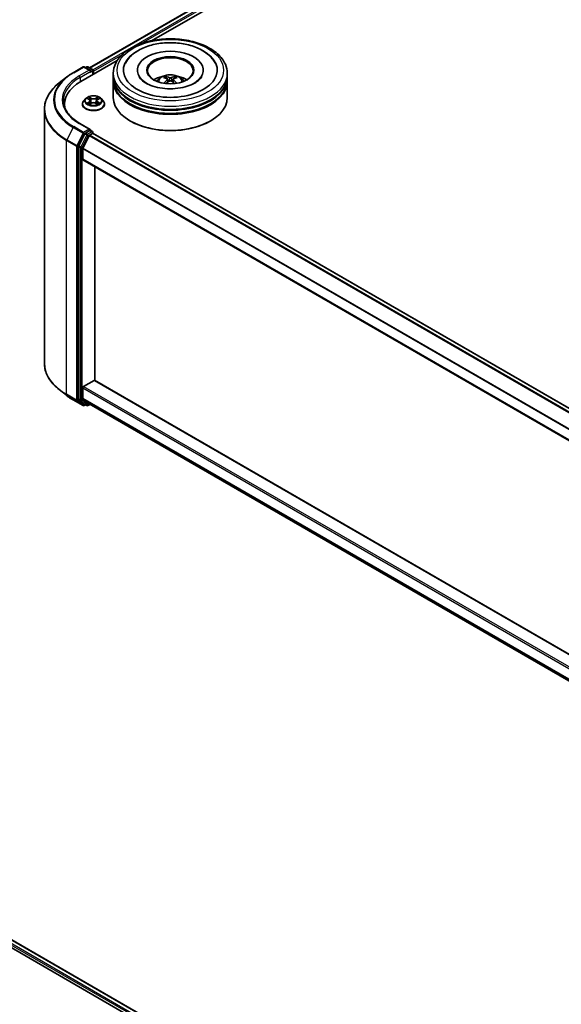
# Model space of a CAD drawing. Units: millimetres. Extents: x 0 to 9640, y 0 to 1686.
# Drawn here: x 269 to 334, y 474 to 592 of the extents above; entities that cross this region are included whole.
import ezdxf

# ---------------------------------------------------------------- set-up
doc = ezdxf.new("R2010")
doc.units = ezdxf.units.MM
doc.header["$LTSCALE"] = 2.5
doc.layers.add('Visible (ISO)', color=7, linetype='Continuous', lineweight=35)
doc.layers.add('Visible Narrow (ISO)', color=7, linetype='Continuous', lineweight=25)

msp = doc.modelspace()

# ---------------------------------------------------------------- linework, layer by layer
at = {"layer": 'Visible (ISO)'}
for p, q in [((277.3524, 586.166), (357.6694, 632.5371)), ((284.7764, 589.4191), (358.2611, 631.8455)), ((275.3878, 585.5885), (276.5771, 586.2751)), ((276.3108, 584.5315), (280.6722, 587.0496)), ((277.4436, 585.8536), (276.7134, 586.2751)), ((277.0273, 586.275), (276.8705, 586.1844)), ((277.1637, 586.275), (277.6968, 585.9672)), ((277.765, 585.3711), (277.765, 585.8491)), ((277.8215, 585.4037), (277.8215, 585.7748)), ((280.1957, 585.1439), (280.1957, 585.515)), ((283.082, 585.8862), (283.082, 585.7971)), ((290.9457, 585.8862), (290.9457, 585.7971)), ((293.832, 585.1439), (293.832, 585.515)), ((274.5757, 585.0404), (273.7161, 584.36)), ((280.1957, 584.6614), (280.1957, 585.0326)), ((280.1957, 582.6202), (280.1957, 584.5501)), ((286.7014, 584.8017), (286.7368, 584.4718)), ((287.3263, 584.8017), (287.2909, 584.4718)), ((293.832, 584.6614), (293.832, 585.0326)), ((293.832, 582.6202), (293.832, 584.5501)), ((274.3538, 581.8037), (274.3538, 581.4812)), ((276.5033, 581.8408), (276.5033, 581.8559)), ((276.8893, 582.4938), (276.6638, 582.2423)), ((277.1101, 582.5214), (277.3037, 582.4057)), ((277.3391, 581.8323), (277.5407, 581.9447)), ((277.4228, 582.2468), (277.4601, 581.8998)), ((278.1022, 581.9447), (278.3038, 581.8323)), ((278.2201, 582.2468), (278.1828, 581.8998)), ((278.3392, 582.4057), (278.5328, 582.5214)), ((278.5327, 582.5215), (278.5328, 582.5215)), ((278.7536, 582.4938), (278.9791, 582.2423)), ((279.1396, 581.8408), (279.1396, 581.8559)), ((271.9447, 581.2067), (271.9447, 550.8543)), ((277.4436, 578.802), (276.1861, 579.528)), ((282.2569, 579.7996), (282.1927, 579.8367)), ((291.7707, 579.7996), (291.835, 579.8367)), ((276.7964, 578.277), (276.076, 576.8628)), ((276.5582, 576.5775), (277.3104, 578.0542)), ((277.4036, 578.6676), (276.8705, 578.3598)), ((277.3845, 578.137), (277.725, 578.3336)), ((277.4676, 578.6768), (277.6968, 578.5445)), ((277.765, 578.4264), (277.765, 578.3466)), ((399.8295, 507.8827), (277.7932, 578.3403)), ((276.0537, 576.7787), (276.0537, 546.5606)), ((276.5358, 575.2346), (276.5358, 576.4933)), ((398.5682, 504.7331), (276.564, 575.1722)), ((277.9822, 548.8003), (277.9822, 574.3534)), ((276.6322, 548.0861), (277.8857, 548.8098)), ((277.9539, 548.8166), (398.5682, 479.1799)), ((274.5757, 547.0205), (273.7161, 547.7009)), ((276.5358, 546.6604), (276.5358, 547.9191)), ((275.3878, 546.4724), (276.5771, 545.7858)), ((276.076, 546.5022), (276.7964, 545.9199)), ((277.3104, 545.994), (276.5582, 546.6021)), ((276.8705, 545.8765), (276.7134, 545.7858)), ((277.0273, 545.786), (276.8023, 545.9159)), ((277.1637, 545.786), (277.4166, 545.932)), ((277.3163, 545.99), (398.5682, 475.9851)), ((160.2013, 543.2201), (285.552, 470.8488)), ((162.4099, 542.9038), (284.4462, 472.4461))]:
    msp.add_line(p, q, dxfattribs=at)
for centre, start, end in [((276.6452, 586.157), 60, 120), ((277.0955, 586.1569), 60, 120), ((277.6286, 585.8491), 0, 60), ((277.6286, 578.4264), 0, 60), ((276.6452, 545.9039), 240, 300), ((277.0955, 545.9041), 240, 300)]:
    msp.add_arc(centre, 0.1364, start, end, dxfattribs=at)
for centre, major_axis, ratio, start_param, end_param in [((287.0138, 585.8862), (5.6136, 0), 0.57735027, 2.28770637, 7.13707159), ((287.0138, 585.8862), (3.9318, 0), 0.57735027, 5.47106557, 10.23689769), ((287.0138, 585.812), (-2.7273, 0), 0.57735027, 2.37272528, 7.05205268), ((277.3072, 585.7748), (0.1928, 0), 0.57735027, 0, 1.57079633), ((277.4036, 585.7192), (-0.0682, -0.1181), 0.57735027, 0.78539816, 2.35619449), ((277.725, 585.8305), (-0.0682, 0.1181), 0.57735027, 3.92699082, 5.41642157), ((287.0138, 585.0326), (6.8182, 0), 0.57735027, 3.12745005, 6.29732791), ((287.0138, 585.1439), (-6.8182, 0), 0.57735027, 0, 3.14159265), ((287.0138, 583.6594), (-2.7273, 0), 0.57735027, 5.07628371, 5.53058844), ((286.9713, 582.3748), (-1.3897, 2.6066), 0.65417299, 5.62601221, 5.86499651), ((287.0564, 582.3748), (-1.3897, -2.6066), 0.65417299, 3.55978145, 3.79876575), ((287.0138, 583.6594), (-2.7273, 0), 0.57735027, 3.89418952, 4.34849425), ((281.0356, 581.8037), (-6.6818, 0), 0.57735027, 5.49778714, 6.39521013), ((287.0138, 584.5501), (6.8182, 0), 0.57735027, 3.12745005, 6.29732791), ((287.0138, 584.6614), (-6.8182, 0), 0.57735027, 0, 3.14159265), ((287.061, 582.4266), (1.5515, -2.5136), 0.49462411, 2.44776077, 2.68674507), ((287.061, 582.3775), (-1.1549, -2.7187), 0.59526289, 3.96282307, 4.19313336), ((286.9713, 582.4293), (1.7668, 2.3672), 0.55353421, 0.95931878, 1.15112494), ((287.0564, 582.4293), (1.7668, -2.3672), 0.55353421, 1.99046771, 2.18227387), ((286.9667, 582.4266), (1.5515, 2.5136), 0.49462411, 0.45484759, 0.69383188), ((286.9667, 582.3775), (-1.1549, 2.7187), 0.59526289, 5.2316446, 5.46195489), ((287.0138, 585.0326), (-6.7273, 0), 0.57735027, 0.47828403, 2.66330862), ((287.0138, 584.5501), (-6.7273, 0), 0.57735027, 0.47828403, 2.66330862), ((281.0356, 581.0614), (-6.8182, 0), 0.57735027, 6.08255579, 6.13021947), ((287.0138, 582.6202), (6.8182, 0), 0.57735027, 3.14159265, 6.28318531), ((287.0138, 582.546), (6.7273, 0), 0.57735027, 3.92699082, 5.49778714), ((276.8705, 578.2485), (0.0682, 0.1181), 0.57735027, 0.78539816, 1.66145621), ((277.3072, 578.7233), (0.1928, 0), 0.57735027, 0, 1.57079633), ((277.3845, 578.0256), (0.0682, 0.1181), 0.57735027, 0.78539816, 1.66145621), ((277.4036, 578.779), (0.0682, -0.1181), 0.57735027, 0.15954809, 0.78539816), ((277.725, 578.2222), (0.0682, 0.1181), 0.57735027, 0, 0.78539816), ((276.1501, 576.8343), (0.0682, 0.1181), 0.57735027, 1.66145621, 2.35619449), ((276.6322, 576.5489), (0.0682, 0.1181), 0.57735027, 1.66145621, 2.35619449), ((276.6322, 575.2903), (-0.0682, -0.1181), 0.57735027, 5.49778714, 6.28318531), ((277.8857, 548.6985), (0.0682, 0.1181), 0.57735027, 0, 0.78539816), ((276.6322, 547.9748), (0.0682, 0.1181), 0.57735027, 0.78539816, 2.35619449), ((276.1501, 546.6163), (-0.0682, -0.1181), 0.57735027, 5.49778714, 6.19252542), ((276.6322, 546.7161), (-0.0682, -0.1181), 0.57735027, 5.49778714, 6.19252542), ((276.8705, 546.034), (-0.0682, -0.1181), 0.57735027, 6.19252542, 6.28318531), ((277.3845, 546.108), (-0.0682, -0.1181), 0.57735027, 6.19252542, 6.28318531)]:
    msp.add_ellipse(centre, major_axis=major_axis, ratio=ratio, start_param=start_param, end_param=end_param, dxfattribs=at)
msp.add_ellipse((287.0138, 585.8862), major_axis=(2.8182, 0), ratio=0.57735027, dxfattribs=at)
for points, knots in [([(280.1957, 585.515), (280.1957, 585.9368), (280.3013, 586.3571), (280.7096, 587.1659), (281.0234, 587.5511), (281.8413, 588.2613), (282.3592, 588.58), (283.5356, 589.1035), (284.1959, 589.3067), (285.5848, 589.5773), (286.3128, 589.6453), (287.7663, 589.6419), (288.4915, 589.5709), (289.8718, 589.2956), (290.5264, 589.0911), (291.7024, 588.5618), (292.2231, 588.2367), (293.0661, 587.4895), (293.3916, 587.0676), (293.7499, 586.2592), (293.832, 585.8875), (293.832, 585.515)], [5.49778714, 5.49778714, 5.49778714, 5.49778714, 5.78139221, 5.78139221, 6.08459158, 6.08459158, 6.41185391, 6.41185391, 6.74313191, 6.74313191, 7.07260039, 7.07260039, 7.40121853, 7.40121853, 7.73072324, 7.73072324, 8.06201837, 8.06201837, 8.38889414, 8.38889414, 8.6393798, 8.6393798, 8.6393798, 8.6393798]), ([(281.6422, 586.7385), (281.7853, 587.0106), (281.9714, 587.2603), (282.5181, 587.8274), (282.919, 588.1151), (283.8535, 588.6085), (284.3961, 588.806), (285.5435, 589.0811), (286.148, 589.159), (287.3605, 589.193), (287.9682, 589.1501), (289.1382, 588.9457), (289.7002, 588.7841), (290.7297, 588.3438), (291.1969, 588.0643), (291.9154, 587.439), (292.1902, 587.1099), (292.3855, 586.7385)], [2.65090407, 2.65090407, 2.65090407, 2.65090407, 2.86407041, 2.86407041, 3.18632725, 3.18632725, 3.53339937, 3.53339937, 3.87843215, 3.87843215, 4.22068257, 4.22068257, 4.56453655, 4.56453655, 4.9121077, 4.9121077, 5.20307756, 5.20307756, 5.20307756, 5.20307756]), ([(274.5757, 585.0404), (274.6249, 585.0794), (274.6752, 585.118), (274.7778, 585.1941), (274.83, 585.2316), (274.9365, 585.3058), (274.9907, 585.3423), (275.101, 585.4145), (275.1571, 585.45), (275.2711, 585.5201), (275.329, 585.5546), (275.3878, 585.5885)], [2.986331736, 2.986331736, 2.986331736, 2.986331736, 3.01738392, 3.01738392, 3.048436103, 3.048436103, 3.079488287, 3.079488287, 3.11054047, 3.11054047, 3.141592654, 3.141592654, 3.141592654, 3.141592654]), ([(289.9341, 584.3539), (289.6813, 584.2079), (289.3788, 584.0753), (288.6968, 583.8582), (288.3157, 583.775), (287.5145, 583.674), (287.0939, 583.6573), (286.263, 583.6952), (285.853, 583.7501), (285.0942, 583.922), (284.7449, 584.0384), (284.1472, 584.3092), (283.897, 584.4627), (283.511, 584.7743), (283.375, 584.9312), (283.2753, 585.0942), (283.2629, 585.1162), (283.2515, 585.1377)], [0, 0, 0, 0, 0.28166641, 0.28166641, 0.57029187, 0.57029187, 0.86427595, 0.86427595, 1.15932912, 1.15932912, 1.4508445, 1.4508445, 1.73525144, 1.73525144, 2.01675528, 2.01675528, 2.06148491, 2.06148491, 2.06148491, 2.06148491]), ([(285.3871, 584.5575), (285.4378, 584.645), (285.4975, 584.7225), (285.6708, 584.906), (285.7931, 584.9958), (286.0833, 585.1595), (286.2557, 585.2235), (286.6207, 585.3123), (286.8141, 585.3345), (287.1987, 585.3355), (287.3899, 585.3147), (287.7626, 585.2274), (287.9441, 585.1608), (288.275, 584.9719), (288.4275, 584.852), (288.5841, 584.6478), (288.6136, 584.604), (288.6405, 584.5575)], [1.10800637, 1.10800637, 1.10800637, 1.10800637, 1.28485125, 1.28485125, 1.58220865, 1.58220865, 1.9574686, 1.9574686, 2.35189349, 2.35189349, 2.74172985, 2.74172985, 3.13599765, 3.13599765, 3.51030353, 3.51030353, 3.60438261, 3.60438261, 3.60438261, 3.60438261]), ([(286.3938, 585.1259), (286.3985, 585.1254), (286.404, 585.1237), (286.414, 585.1185), (286.4201, 585.1138), (286.4295, 585.1041), (286.4345, 585.0974), (286.4406, 585.0863), (286.4431, 585.0803), (286.4448, 585.0747)], [0.0145600729, 0.0145600729, 0.0145600729, 0.0145600729, 0.0187226824, 0.0187226824, 0.0234298311, 0.0234298311, 0.0280690561, 0.0280690561, 0.0318101771, 0.0318101771, 0.0318101771, 0.0318101771]), ([(287.5829, 585.0747), (287.5846, 585.0803), (287.5871, 585.0863), (287.5932, 585.0974), (287.5981, 585.1041), (287.6075, 585.1138), (287.6137, 585.1185), (287.6237, 585.1237), (287.6291, 585.1254), (287.6339, 585.1259)], [0.0427285558, 0.0427285558, 0.0427285558, 0.0427285558, 0.0464696768, 0.0464696768, 0.0511089018, 0.0511089018, 0.0558160505, 0.0558160505, 0.05997866, 0.05997866, 0.05997866, 0.05997866]), ([(290.7761, 585.1377), (290.6954, 584.9842), (290.5539, 584.8071), (290.2241, 584.5368), (290.0883, 584.4429), (289.9341, 584.3539)], [5.792496723, 5.792496723, 5.792496723, 5.792496723, 6.111389919, 6.111389919, 6.283185307, 6.283185307, 6.283185307, 6.283185307]), ([(273.7161, 584.36), (273.4899, 584.1809), (273.2827, 583.9932), (272.91, 583.603), (272.7444, 583.4007), (272.4578, 582.9841), (272.3368, 582.77), (272.142, 582.3332), (272.0682, 582.1106), (271.9695, 581.6609), (271.9447, 581.4338), (271.9447, 581.2067)], [3.296853571, 3.296853571, 3.296853571, 3.296853571, 3.42288102, 3.42288102, 3.548908469, 3.548908469, 3.674935919, 3.674935919, 3.800963368, 3.800963368, 3.926990817, 3.926990817, 3.926990817, 3.926990817]), ([(286.237, 584.3221), (286.2386, 584.3225), (286.2402, 584.3229), (286.2461, 584.3235), (286.2511, 584.3226), (286.2555, 584.32), (286.2562, 584.3196), (286.2569, 584.319)], [0.0219671693, 0.0219671693, 0.0219671693, 0.0219671693, 0.0234298311, 0.0234298311, 0.02806905607, 0.02806905607, 0.02898517502, 0.02898517502, 0.02898517502, 0.02898517502]), ([(286.6633, 584.8498), (286.6758, 584.8433), (286.6864, 584.8346), (286.6997, 584.8144), (286.7024, 584.803), (286.7005, 584.7809), (286.6957, 584.7687), (286.6809, 584.7486), (286.6727, 584.7404), (286.6633, 584.733)], [-0.2036008625, -0.2036008625, -0.2036008625, -0.2036008625, -0.191101084, -0.191101084, -0.1786013054, -0.1786013054, -0.1660771911, -0.1660771911, -0.1569242563, -0.1569242563, -0.1569242563, -0.1569242563]), ([(287.115, 584.9938), (287.1009, 584.9882), (287.0834, 584.9835), (287.0455, 584.9775), (287.0251, 584.9763), (286.9872, 584.9771), (286.9672, 584.9793), (286.9357, 584.9859), (286.9234, 584.9896), (286.9127, 584.9938)], [-0.2036008779, -0.2036008779, -0.2036008779, -0.2036008779, -0.1911010993, -0.1911010993, -0.1786013208, -0.1786013208, -0.1660772065, -0.1660772065, -0.1569242716, -0.1569242716, -0.1569242716, -0.1569242716]), ([(286.9127, 584.589), (286.9268, 584.5979), (286.9443, 584.6053), (286.9822, 584.6148), (287.0026, 584.6167), (287.0405, 584.6153), (287.0605, 584.612), (287.092, 584.6015), (287.1043, 584.5957), (287.115, 584.589)], [-0.2036008779, -0.2036008779, -0.2036008779, -0.2036008779, -0.1911010993, -0.1911010993, -0.1786013208, -0.1786013208, -0.1660772065, -0.1660772065, -0.1569242716, -0.1569242716, -0.1569242716, -0.1569242716]), ([(287.3644, 584.733), (287.3519, 584.7428), (287.3413, 584.7543), (287.328, 584.7779), (287.3253, 584.79), (287.3272, 584.8116), (287.3319, 584.8225), (287.3467, 584.8388), (287.355, 584.8449), (287.3644, 584.8498)], [-0.2036008625, -0.2036008625, -0.2036008625, -0.2036008625, -0.191101084, -0.191101084, -0.1786013054, -0.1786013054, -0.1660771911, -0.1660771911, -0.1569242563, -0.1569242563, -0.1569242563, -0.1569242563]), ([(287.7708, 584.319), (287.7715, 584.3196), (287.7722, 584.32), (287.7766, 584.3226), (287.7816, 584.3235), (287.7875, 584.3229), (287.789, 584.3225), (287.7906, 584.3221)], [0.04555355789, 0.04555355789, 0.04555355789, 0.04555355789, 0.04646967684, 0.04646967684, 0.05110890181, 0.05110890181, 0.05257156361, 0.05257156361, 0.05257156361, 0.05257156361]), ([(278.7536, 582.4938), (278.6979, 582.556), (278.627, 582.6106), (278.4599, 582.7046), (278.3625, 582.7433), (278.1536, 582.7998), (278.042, 582.8176), (277.816, 582.8313), (277.7015, 582.8273), (277.4799, 582.7978), (277.3729, 582.7723), (277.1763, 582.7014), (277.0867, 582.6559), (276.965, 582.5687), (276.9242, 582.5328), (276.8893, 582.4938)], [4.40455743, 4.40455743, 4.40455743, 4.40455743, 4.72557036, 4.72557036, 5.05999896, 5.05999896, 5.39307641, 5.39307641, 5.72438985, 5.72438985, 6.05612576, 6.05612576, 6.39010372, 6.39010372, 6.59101686, 6.59101686, 6.59101686, 6.59101686]), ([(276.1861, 579.528), (275.934, 579.6735), (275.7024, 579.8302), (275.2858, 580.1613), (275.1008, 580.3357), (274.7817, 580.6972), (274.6477, 580.8843), (274.4328, 581.2661), (274.352, 581.4607), (274.2443, 581.8533), (274.2174, 582.0512), (274.2174, 582.2491)], [1.570796327, 1.570796327, 1.570796327, 1.570796327, 1.727875959, 1.727875959, 1.884955592, 1.884955592, 2.042035225, 2.042035225, 2.199114858, 2.199114858, 2.35619449, 2.35619449, 2.35619449, 2.35619449]), ([(276.6638, 582.2423), (276.6435, 582.2196), (276.6249, 582.1962), (276.5912, 582.1479), (276.5763, 582.123), (276.5502, 582.072), (276.5392, 582.0459), (276.5214, 581.9927), (276.5146, 581.9657), (276.5056, 581.9111), (276.5033, 581.8835), (276.5033, 581.8559)], [0.307831551, 0.307831551, 0.307831551, 0.307831551, 0.403344874, 0.403344874, 0.498858196, 0.498858196, 0.594371519, 0.594371519, 0.689884841, 0.689884841, 0.785398163, 0.785398163, 0.785398163, 0.785398163]), ([(276.5033, 581.8408), (276.5033, 581.7595), (276.5247, 581.6785), (276.6078, 581.5232), (276.671, 581.4492), (276.834, 581.3152), (276.9353, 581.2556), (277.1643, 581.1583), (277.2922, 581.1207), (277.5611, 581.0713), (277.702, 581.0593), (277.983, 581.062), (278.1231, 581.0765), (278.3887, 581.1309), (278.5142, 581.1707), (278.7383, 581.2722), (278.8368, 581.334), (278.9957, 581.4742), (279.0564, 581.5527), (279.1241, 581.7023), (279.1396, 581.7715), (279.1396, 581.8408)], [0.78539816, 0.78539816, 0.78539816, 0.78539816, 1.08510874, 1.08510874, 1.39751972, 1.39751972, 1.72201276, 1.72201276, 2.0477407, 2.0477407, 2.37249118, 2.37249118, 2.69684603, 2.69684603, 3.02168013, 3.02168013, 3.34747752, 3.34747752, 3.67139258, 3.67139258, 3.92699082, 3.92699082, 3.92699082, 3.92699082]), ([(277.1546, 582.4948), (277.1276, 582.5256), (277.0862, 582.5431), (277.0467, 582.5518), (277.0463, 582.5519), (277.0458, 582.552)], [0.0019022161, 0.0019022161, 0.0019022161, 0.0019022161, 0.0320559737, 0.0320559737, 0.0323943032, 0.0323943032, 0.0323943032, 0.0323943032]), ([(277.0458, 582.552), (277.0462, 582.5518), (277.0466, 582.5517), (277.0507, 582.5501), (277.0543, 582.5487), (277.058, 582.5472)], [-0.03239430317, -0.03239430317, -0.03239430317, -0.03239430317, -0.03205597372, -0.03205597372, -0.02897275834, -0.02897275834, -0.02897275834, -0.02897275834]), ([(277.0478, 581.9469), (277.0476, 581.9468), (277.0473, 581.9467), (277.0466, 581.9465), (277.0462, 581.9463), (277.0458, 581.9462)], [-0.000230599076, -0.000230599076, -0.000230599076, -0.000230599076, 0, 0, 0.000338329447, 0.000338329447, 0.000338329447, 0.000338329447]), ([(277.0458, 581.9462), (277.0463, 581.9463), (277.0467, 581.9463), (277.0475, 581.9465), (277.0478, 581.9466), (277.0481, 581.9466)], [-0.000338329447, -0.000338329447, -0.000338329447, -0.000338329447, 0, 0, 0.000241517914, 0.000241517914, 0.000241517914, 0.000241517914]), ([(277.198, 581.9296), (277.2062, 581.9228), (277.2151, 581.9159), (277.2342, 581.9022), (277.2444, 581.8954), (277.266, 581.8819), (277.2775, 581.8753), (277.3016, 581.8622), (277.3143, 581.8559), (277.3352, 581.846), (277.3431, 581.8425), (277.3512, 581.839)], [1.393323954, 1.393323954, 1.393323954, 1.393323954, 1.463469385, 1.463469385, 1.533614815, 1.533614815, 1.603760246, 1.603760246, 1.673905677, 1.673905677, 1.71478324, 1.71478324, 1.71478324, 1.71478324]), ([(277.2981, 582.6957), (277.298, 582.6959), (277.2978, 582.696), (277.2973, 582.6964), (277.2971, 582.6966), (277.2968, 582.6969)], [-0.000230599076, -0.000230599076, -0.000230599076, -0.000230599076, 0, 0, 0.000338329447, 0.000338329447, 0.000338329447, 0.000338329447]), ([(277.2968, 582.6969), (277.297, 582.6966), (277.2971, 582.6964), (277.2974, 582.6959), (277.2975, 582.6957), (277.2977, 582.6956)], [-0.000338329447, -0.000338329447, -0.000338329447, -0.000338329447, 0, 0, 0.000241517914, 0.000241517914, 0.000241517914, 0.000241517914]), ([(277.3472, 581.8368), (277.3251, 581.8382), (277.3116, 581.824), (277.2971, 581.8018), (277.297, 581.8015), (277.2968, 581.8013)], [0.0024310368, 0.0024310368, 0.0024310368, 0.0024310368, 0.0320559737, 0.0320559737, 0.0323943032, 0.0323943032, 0.0323943032, 0.0323943032]), ([(277.2968, 581.8013), (277.2971, 581.8015), (277.2973, 581.8017), (277.3, 581.804), (277.3024, 581.8061), (277.3048, 581.8081)], [-0.03239430317, -0.03239430317, -0.03239430317, -0.03239430317, -0.03205597372, -0.03205597372, -0.02897275834, -0.02897275834, -0.02897275834, -0.02897275834]), ([(277.4228, 582.2468), (277.4215, 582.2592), (277.4187, 582.2714), (277.4101, 582.2953), (277.4045, 582.307), (277.3905, 582.3294), (277.3823, 582.3402), (277.3635, 582.3607), (277.3529, 582.3705), (277.3298, 582.389), (277.3172, 582.3977), (277.3037, 582.4057)], [3.988894173, 3.988894173, 3.988894173, 3.988894173, 4.130102476, 4.130102476, 4.271310779, 4.271310779, 4.412519082, 4.412519082, 4.553727385, 4.553727385, 4.694935688, 4.694935688, 4.694935688, 4.694935688]), ([(278.1022, 581.9447), (278.0719, 581.9616), (278.0374, 581.9756), (277.9633, 581.9968), (277.9235, 582.0041), (277.8422, 582.0114), (277.8007, 582.0114), (277.7194, 582.0041), (277.6797, 581.9968), (277.6055, 581.9756), (277.571, 581.9616), (277.5407, 581.9447)], [4.72984227, 4.72984227, 4.72984227, 4.72984227, 5.03702022, 5.03702022, 5.34419817, 5.34419817, 5.65137612, 5.65137612, 5.95855407, 5.95855407, 6.26573201, 6.26573201, 6.26573201, 6.26573201]), ([(278.3392, 582.4057), (278.3257, 582.3977), (278.3131, 582.389), (278.29, 582.3705), (278.2794, 582.3607), (278.2606, 582.3402), (278.2524, 582.3294), (278.2384, 582.307), (278.2328, 582.2953), (278.2242, 582.2714), (278.2214, 582.2592), (278.2201, 582.2468)], [0.017453293, 0.017453293, 0.017453293, 0.017453293, 0.158661596, 0.158661596, 0.299869899, 0.299869899, 0.441078202, 0.441078202, 0.582286505, 0.582286505, 0.723494808, 0.723494808, 0.723494808, 0.723494808]), ([(278.2901, 582.6004), (278.3156, 582.6356), (278.3302, 582.672), (278.3458, 582.6964), (278.3459, 582.6966), (278.3461, 582.6969)], [0, 0, 0, 0, 0.0320559737, 0.0320559737, 0.0323943032, 0.0323943032, 0.0323943032, 0.0323943032]), ([(278.2917, 581.839), (278.2998, 581.8425), (278.3077, 581.846), (278.3286, 581.8559), (278.3413, 581.8622), (278.3654, 581.8753), (278.3769, 581.8819), (278.3985, 581.8954), (278.4087, 581.9022), (278.4278, 581.9159), (278.4367, 581.9228), (278.445, 581.9296)], [2.99760574, 2.99760574, 2.99760574, 2.99760574, 3.038483303, 3.038483303, 3.108628734, 3.108628734, 3.178774165, 3.178774165, 3.248919596, 3.248919596, 3.319065027, 3.319065027, 3.319065027, 3.319065027]), ([(278.3461, 582.6969), (278.3458, 582.6966), (278.3456, 582.6964), (278.3429, 582.6941), (278.3405, 582.6919), (278.3381, 582.6896)], [-0.03239430317, -0.03239430317, -0.03239430317, -0.03239430317, -0.03205597372, -0.03205597372, -0.02897275834, -0.02897275834, -0.02897275834, -0.02897275834]), ([(278.3448, 581.8024), (278.3449, 581.8023), (278.3451, 581.8021), (278.3456, 581.8017), (278.3458, 581.8015), (278.3461, 581.8013)], [-0.000230599076, -0.000230599076, -0.000230599076, -0.000230599076, 0, 0, 0.000338329447, 0.000338329447, 0.000338329447, 0.000338329447]), ([(278.3461, 581.8013), (278.3459, 581.8015), (278.3458, 581.8018), (278.3455, 581.8022), (278.3454, 581.8024), (278.3453, 581.8026)], [-0.000338329447, -0.000338329447, -0.000338329447, -0.000338329447, 0, 0, 0.000241517914, 0.000241517914, 0.000241517914, 0.000241517914]), ([(278.4833, 581.9477), (278.5101, 581.9527), (278.5542, 581.9552), (278.5962, 581.9463), (278.5966, 581.9463), (278.5971, 581.9462)], [0, 0, 0, 0, 0.0320559737, 0.0320559737, 0.0323943032, 0.0323943032, 0.0323943032, 0.0323943032]), ([(278.5971, 581.9462), (278.5967, 581.9463), (278.5963, 581.9465), (278.5922, 581.948), (278.5886, 581.9493), (278.5849, 581.9506)], [-0.03239430317, -0.03239430317, -0.03239430317, -0.03239430317, -0.03205597372, -0.03205597372, -0.02897275834, -0.02897275834, -0.02897275834, -0.02897275834]), ([(278.5971, 582.552), (278.5966, 582.5519), (278.5962, 582.5518), (278.5954, 582.5516), (278.5951, 582.5515), (278.5948, 582.5515)], [-0.000338329447, -0.000338329447, -0.000338329447, -0.000338329447, 0, 0, 0.000241517914, 0.000241517914, 0.000241517914, 0.000241517914]), ([(278.5951, 582.5512), (278.5953, 582.5513), (278.5956, 582.5514), (278.5963, 582.5517), (278.5967, 582.5518), (278.5971, 582.552)], [-0.000230599076, -0.000230599076, -0.000230599076, -0.000230599076, 0, 0, 0.000338329447, 0.000338329447, 0.000338329447, 0.000338329447]), ([(279.1396, 581.8559), (279.1396, 581.8835), (279.1373, 581.9111), (279.1283, 581.9657), (279.1215, 581.9927), (279.1037, 582.0459), (279.0927, 582.072), (279.0667, 582.123), (279.0517, 582.1479), (279.018, 582.1962), (278.9994, 582.2196), (278.9791, 582.2423)], [3.926990817, 3.926990817, 3.926990817, 3.926990817, 4.022504139, 4.022504139, 4.118017462, 4.118017462, 4.213530784, 4.213530784, 4.309044107, 4.309044107, 4.404557429, 4.404557429, 4.404557429, 4.404557429]), ([(277.4036, 578.6676), (277.4158, 578.6747), (277.4289, 578.6793), (277.4519, 578.682), (277.4617, 578.6802), (277.4676, 578.6768)], [0.1851472285, 0.1851472285, 0.1851472285, 0.1851472285, 0.1965284229, 0.1965284229, 0.2079096173, 0.2079096173, 0.2079096173, 0.2079096173]), ([(273.7161, 547.7009), (273.4899, 547.88), (273.2827, 548.0678), (272.91, 548.4579), (272.7444, 548.6603), (272.4578, 549.0768), (272.3368, 549.291), (272.142, 549.7277), (272.0682, 549.9503), (271.9695, 550.4001), (271.9447, 550.6271), (271.9447, 550.8543)], [1.726057244, 1.726057244, 1.726057244, 1.726057244, 1.852084693, 1.852084693, 1.978112143, 1.978112143, 2.104139592, 2.104139592, 2.230167041, 2.230167041, 2.35619449, 2.35619449, 2.35619449, 2.35619449]), ([(274.5757, 547.0205), (274.6249, 546.9815), (274.6752, 546.943), (274.7778, 546.8669), (274.83, 546.8293), (274.9365, 546.7552), (274.9907, 546.7186), (275.101, 546.6465), (275.1571, 546.6109), (275.2711, 546.5409), (275.329, 546.5064), (275.3878, 546.4724)], [4.557128063, 4.557128063, 4.557128063, 4.557128063, 4.588180247, 4.588180247, 4.61923243, 4.61923243, 4.650284613, 4.650284613, 4.681336797, 4.681336797, 4.71238898, 4.71238898, 4.71238898, 4.71238898])]:
    msp.add_open_spline(points, degree=3, knots=knots, dxfattribs=at)
for points, weights in [([(286.4863, 584.9329), (286.4663, 585.0012), (286.4448, 585.0747)], [1.08273581125, 1.07755563389, 1.07090462461]), ([(287.5829, 585.0747), (287.5614, 585.0012), (287.5414, 584.9329)], [1.07090461894, 1.07755562758, 1.08273580442])]:
    msp.add_rational_spline(points, weights, degree=2, dxfattribs=at)
for points in [[(286.2571, 584.3189), (286.2571, 584.3189), (286.257, 584.319), (286.2569, 584.319)], [(287.7708, 584.319), (287.7707, 584.319), (287.7706, 584.3189), (287.7705, 584.3189)], [(277.058, 582.5472), (277.0757, 582.54), (277.0935, 582.5314), (277.1102, 582.5215)], [(277.3048, 581.8081), (277.316, 581.8175), (277.3274, 581.8258), (277.3391, 581.8324)], [(278.3381, 582.6896), (278.3156, 582.6687), (278.2928, 582.6427), (278.2672, 582.6177)], [(278.5849, 581.9506), (278.5505, 581.9625), (278.5156, 581.9698), (278.4894, 581.9748)]]:
    msp.add_open_spline(points, degree=3, dxfattribs=at)
at = {"layer": 'Visible Narrow (ISO)'}
for p, q in [((277.3923, 586.143), (357.7375, 632.5303)), ((277.7273, 585.9432), (358.0781, 632.3337)), ((283.5433, 589.0783), (358.1745, 632.1667)), ((277.8215, 585.7748), (281.287, 587.7757)), ((275.456, 585.5818), (276.6452, 586.2684)), ((276.6452, 586.2684), (277.3072, 585.8862)), ((276.9105, 586.1614), (277.0955, 586.2682)), ((277.0955, 586.2682), (277.6286, 585.9604)), ((277.3072, 585.8862), (276.118, 585.1996)), ((276.2144, 585.0326), (277.5, 585.7748)), ((277.4036, 585.6078), (277.725, 585.7934)), ((277.6286, 585.9604), (277.4436, 585.8536)), ((277.725, 585.7934), (277.725, 585.348)), ((276.2144, 585.0326), (276.2144, 584.4747)), ((286.6633, 584.733), (286.686, 584.4354)), ((286.9127, 584.9938), (286.8836, 584.5707)), ((287.115, 584.9938), (287.144, 584.5707)), ((287.3644, 584.733), (287.3417, 584.4354)), ((277.0458, 582.552), (277.292, 582.4048)), ((277.292, 582.0933), (277.0458, 581.9462)), ((277.1535, 581.9748), (277.3083, 582.0673)), ((277.2356, 581.9014), (277.2194, 581.9276)), ((277.5517, 582.5547), (277.2968, 582.6969)), ((277.2968, 581.8013), (277.5517, 581.9434)), ((277.3083, 582.0673), (277.3243, 581.8512)), ((277.3257, 581.8324), (277.3257, 581.8323)), ((277.3262, 581.8244), (277.3262, 581.8244)), ((277.3758, 582.6177), (277.536, 582.5284)), ((277.5131, 582.2065), (277.4317, 582.5002)), ((277.536, 582.5284), (277.5131, 582.2065)), ((278.3461, 582.6969), (278.0912, 582.5547)), ((278.0912, 581.9434), (278.3461, 581.8013)), ((278.1069, 582.5284), (278.2672, 582.6177)), ((278.1069, 582.5284), (278.1298, 582.2065)), ((278.2112, 582.5002), (278.1298, 582.2065)), ((278.3167, 581.8244), (278.3167, 581.8244)), ((278.3173, 581.8324), (278.3172, 581.8323)), ((278.3346, 582.0673), (278.3186, 581.8512)), ((278.3346, 582.0673), (278.4894, 581.9748)), ((278.3509, 582.4048), (278.5971, 582.552)), ((278.5971, 581.9462), (278.3509, 582.0933)), ((278.4235, 581.9276), (278.4073, 581.9014)), ((276.118, 579.5212), (277.3072, 578.8346)), ((275.3819, 579.0562), (274.6297, 577.5795)), ((275.3819, 579.0562), (276.5712, 578.3696)), ((276.6452, 578.4524), (275.456, 579.139)), ((276.5712, 578.3696), (275.8189, 576.8929)), ((275.9894, 576.8087), (276.7417, 578.2854)), ((277.0214, 578.1471), (276.301, 576.733)), ((276.4715, 576.6488), (277.1919, 578.0629)), ((277.3072, 578.8346), (276.6452, 578.4524)), ((276.7417, 578.2854), (276.8705, 578.3598)), ((276.7964, 578.277), (277.0214, 578.1471)), ((277.0955, 578.2299), (276.8705, 578.3598)), ((277.6286, 578.5377), (277.0955, 578.2299)), ((277.1919, 578.0629), (277.725, 578.3707)), ((399.3415, 507.5995), (277.3104, 578.0542)), ((399.449, 507.663), (277.3845, 578.137)), ((277.4036, 578.6676), (277.6286, 578.5377)), ((277.725, 578.3707), (277.725, 578.3336)), ((399.7896, 507.8596), (277.725, 578.3336)), ((274.6073, 577.4953), (275.7966, 576.8087)), ((274.6073, 547.1429), (274.6073, 577.4953)), ((275.8189, 576.8929), (274.6297, 577.5795)), ((276.301, 576.733), (276.076, 576.8628)), ((275.7966, 576.8087), (275.7966, 546.4563)), ((275.9894, 546.4563), (275.9894, 576.8087)), ((276.0537, 576.7787), (276.2787, 576.6488)), ((276.2787, 576.6488), (276.2787, 546.4307)), ((276.4715, 546.4307), (276.4715, 576.6488)), ((398.5682, 506.0378), (276.5358, 576.4933)), ((398.5783, 506.1291), (276.5582, 576.5775)), ((398.5682, 504.7792), (276.5358, 575.2346)), ((277.8857, 548.8098), (398.5682, 479.1338)), ((276.5358, 547.9191), (398.5682, 477.4637)), ((276.6322, 548.0861), (398.5682, 477.6863)), ((275.7966, 546.4563), (274.6073, 547.1429)), ((274.6297, 547.0845), (275.8189, 546.3979)), ((275.3819, 546.4765), (274.6297, 547.0845)), ((276.5712, 545.7899), (275.3819, 546.4765)), ((275.8189, 546.3979), (276.5712, 545.7899)), ((276.7417, 545.8483), (275.9894, 546.4563)), ((276.2787, 546.4307), (276.0537, 546.5606)), ((276.076, 546.5022), (276.301, 546.3723)), ((276.301, 546.3723), (277.0214, 545.79)), ((277.1919, 545.8484), (276.4715, 546.4307)), ((276.5358, 546.6604), (398.5682, 476.205)), ((276.5582, 546.6021), (398.5682, 476.1595)), ((276.8306, 545.8996), (276.7417, 545.8483)), ((277.0214, 545.79), (276.7964, 545.9199)), ((277.3767, 545.9551), (277.1919, 545.8484)), ((277.3104, 545.994), (398.5682, 475.9858)), ((162.0012, 542.7005), (284.1034, 472.2047)), ((162.3417, 542.8971), (284.4062, 472.4231)), ((161.9047, 542.5335), (284.0414, 472.0178))]:
    msp.add_line(p, q, dxfattribs=at)
for centre, major_axis in [((287.0138, 585.8862), (-6.3636, 0)), ((277.8215, 582.2491), (-0.9734, 0))]:
    msp.add_ellipse(centre, major_axis=major_axis, ratio=0.57735027, dxfattribs=at)
for centre, major_axis, ratio, start_param, end_param in [((276.6452, 586.157), (-0.0682, 0.1181), 0.57735027, 5.49778714, 6.28318531), ((276.6452, 586.157), (0.0682, 0.1181), 0.57735027, 0, 0.78539816), ((277.0955, 586.1569), (-0.0682, 0.1181), 0.57735027, 5.49778714, 6.28318531), ((277.0955, 586.1569), (0.0682, 0.1181), 0.57735027, 0, 0.78539816), ((281.0356, 582.3604), (-7.8907, 0), 0.57735027, 5.49778714, 7.06858347), ((281.0356, 582.3604), (-6.9545, 0), 0.57735027, 5.49778714, 7.06858347), ((275.456, 585.4704), (-0.0682, 0.1181), 0.57735027, 5.49778714, 6.28318531), ((276.118, 585.0882), (-0.0682, 0.1181), 0.57735027, 3.92699082, 5.49778714), ((277.6286, 585.8491), (0.0682, 0.1181), 0.57735027, 0, 0.78539816), ((277.6286, 585.8491), (0.0682, -0.1181), 0.57735027, 0.78539816, 2.35619449), ((277.6286, 585.8491), (0.1364, 0), 0.57735027, 5.49778714, 6.28318531), ((287.0138, 585.515), (-6.8182, 0), 0.57735027, 0, 3.14159265), ((287.0138, 584.5241), (-1.3949, 0), 0.57735027, 3.07614718, 6.34863078), ((287.0138, 584.6638), (-1.0124, 0), 0.57735027, 5.37148447, 5.62408982), ((287.0138, 584.641), (0.9423, 0), 0.57735027, 2.21917021, 2.42536283), ((287.0138, 584.641), (0.9423, 0), 0.57735027, 0.71622982, 0.92242245), ((287.0138, 584.6638), (-1.0124, 0), 0.57735027, 3.80068814, 4.05329349), ((281.0356, 581.278), (-9.0593, 0), 0.57735027, 5.65304806, 7.06858347), ((281.0356, 582.3203), (-7.9954, 0), 0.57735027, 5.65304806, 7.06858347), ((281.0356, 582.2491), (-6.8182, 0), 0.57735027, 5.49778714, 6.28318531), ((277.8215, 581.8964), (-1.3035, 0), 0.57735027, 5.8056187, 9.90234457), ((277.8215, 581.8559), (-1.3182, 0), 0.57735027, 0, 3.14159265), ((277.8215, 581.8408), (1.3182, 0), 0.57735027, 3.14159265, 6.28318531), ((277.8215, 582.2153), (-1.0496, 0), 0.57735027, 5.8056187, 9.90234457), ((277.8215, 582.2491), (-0.9364, 0), 0.57735027, 5.30710262, 5.68847167), ((277.8215, 582.2491), (0.9364, 0), 0.57735027, 3.7363063, 4.11767534), ((277.1698, 581.9673), (-0.0044, -0.0223), 0.77975364, 4.52690487, 5.92208704), ((277.1003, 581.7981), (0.0717, 0.1711), 0.71221962, 5.81360232, 6.4288582), ((277.2357, 581.9201), (-0.0193, -0.012), 0.72973605, 5.16344533, 5.77548257), ((277.8215, 582.146), (0.7328, 0), 0.57735027, 2.17629431, 2.42062218), ((277.292, 582.3862), (0.0117, 0.0195), 0.58733849, 0, 0.79427846), ((277.0127, 582.2491), (0.3883, 0), 0.57735027, 5.51524044, 7.05113018), ((277.292, 582.0748), (0.0117, -0.0195), 0.58733849, 0.86378433, 2.3473142), ((277.0127, 582.2321), (0.4109, 0), 0.57735027, 5.51524044, 6.34508866), ((277.36, 582.61), (-0.0186, -0.0131), 0.18497367, 1.04331702, 2.43849919), ((277.3001, 582.5154), (-0.0962, 0.1923), 0.54762693, 4.3686132, 4.98386908), ((277.4159, 582.4924), (-0.0219, -0.0061), 0.22291783, 3.85158054, 5.20700366), ((277.4973, 582.1987), (-0.0219, -0.0061), 0.22288452, 3.85157383, 5.20261978), ((277.5517, 582.5362), (-0.0111, -0.0199), 0.56718618, 3.91841516, 5.40194502), ((277.8215, 582.699), (0.4109, 0), 0.57735027, 3.94444411, 5.48033385), ((277.5517, 581.9248), (-0.0111, 0.0199), 0.56718618, 5.5063628, 6.28318531), ((277.8215, 582.716), (-0.3883, 0), 0.57735027, 0.80285146, 2.3387412), ((277.8215, 581.7821), (0.3883, 0), 0.57735027, 0.80285146, 2.3387412), ((278.0912, 582.5362), (0.0111, -0.0199), 0.56718618, 0.88124028, 2.36477015), ((278.0912, 581.9248), (0.0111, 0.0199), 0.56718618, 0, 0.7768225), ((278.1456, 582.1987), (-0.0219, 0.0061), 0.22288452, 4.22215818, 5.57320413), ((278.6302, 582.2491), (-0.3883, 0), 0.57735027, 5.51524044, 7.05113018), ((278.3428, 582.5154), (0.0962, 0.1923), 0.54762693, 1.29931623, 1.91457211), ((278.227, 582.4924), (-0.0219, 0.0061), 0.22291783, 4.2177743, 5.57319742), ((278.6302, 582.2321), (-0.4109, 0), 0.57735027, 6.22128195, 7.05113018), ((277.8215, 582.146), (0.7328, 0), 0.57735027, 0.72097047, 0.96529834), ((278.2829, 582.61), (-0.0186, 0.0131), 0.18497367, 0.70309346, 2.09827563), ((278.3509, 582.0748), (-0.0117, -0.0195), 0.58733849, 3.93587111, 5.41940097), ((278.3509, 582.3862), (-0.0117, 0.0195), 0.58733849, 5.48890685, 6.28318531), ((277.8215, 582.2491), (-0.9364, 0), 0.57735027, 3.7363063, 4.11767534), ((277.8215, 582.2491), (0.9364, 0), 0.57735027, 5.30710262, 5.68847167), ((278.5426, 581.7981), (-0.0717, 0.1711), 0.71221962, 6.13751241, 6.75276829), ((278.4072, 581.9201), (-0.0193, 0.012), 0.72973605, 3.64929539, 4.26133263), ((278.4731, 581.9673), (0.0044, -0.0223), 0.77975364, 0.36109827, 1.75628044), ((281.0356, 581.2067), (-9.0909, 0), 0.57735027, 0, 0.78539816), ((276.118, 579.4099), (0.0682, 0.1181), 0.57735027, 0, 0.78539816), ((275.456, 579.0277), (-0.0682, -0.1181), 0.57735027, 3.92699082, 4.80304887), ((276.6452, 578.3411), (-0.0682, -0.1181), 0.57735027, 3.92699082, 4.80304887), ((276.6452, 578.3411), (-0.1215, 0.0619), 0.07392213, 0.95337534, 2.52417167), ((276.6452, 578.3411), (0.0682, -0.1181), 0.57735027, 0.78539816, 2.35619449), ((277.0955, 578.1186), (-0.0682, -0.1181), 0.57735027, 3.92699082, 4.80304887), ((277.0955, 578.1186), (-0.1215, 0.0619), 0.07392213, 0.95337534, 2.52417167), ((277.0955, 578.1186), (0.0682, -0.1181), 0.57735027, 0.78539816, 2.35619449), ((277.6286, 578.4264), (0.0682, 0.1181), 0.57735027, 0, 0.78539816), ((277.6286, 578.4264), (0.0682, -0.1181), 0.57735027, 0.78539816, 2.35619449), ((277.6286, 578.4264), (0.1364, 0), 0.57735027, 5.49778714, 6.28318531), ((274.7038, 577.551), (0.0682, 0.1181), 0.57735027, 1.66145621, 2.35619449), ((275.893, 576.8644), (-0.0682, -0.1181), 0.57735027, 4.80304887, 5.49778714), ((275.893, 576.8644), (0.1215, -0.0619), 0.07392213, 4.094968, 5.66576432), ((275.893, 576.8644), (-0.1364, 0), 0.57735027, 0.78539816, 2.35619449), ((276.3751, 576.7044), (-0.0682, -0.1181), 0.57735027, 4.80304887, 5.49778714), ((276.3751, 576.7044), (-0.1364, 0), 0.57735027, 0.78539816, 2.35619449), ((276.3751, 576.7044), (0.1215, -0.0619), 0.07392213, 4.094968, 5.66576432), ((281.0356, 550.8543), (-9.0909, 0), 0.57735027, 0, 0.78539816), ((281.0356, 550.783), (9.0593, 0), 0.57735027, 3.7717299, 3.92699082), ((281.0356, 549.7406), (-7.9954, 0), 0.57735027, 0.63013725, 0.78539816), ((274.7038, 547.1986), (-0.0682, -0.1181), 0.57735027, 5.49778714, 6.19252542), ((275.456, 546.5905), (-0.0682, -0.1181), 0.57735027, 6.19252542, 6.28318531), ((275.893, 546.512), (0.1364, 0), 0.57735027, 3.92699082, 5.49778714), ((275.893, 546.512), (-0.0682, -0.1181), 0.57735027, 5.49778714, 6.19252542), ((275.893, 546.512), (-0.0857, -0.1061), 0.8131434, 0.12734403, 1.69814035), ((276.3751, 546.4864), (0.1364, 0), 0.57735027, 3.92699082, 5.49778714), ((276.3751, 546.4864), (-0.0682, -0.1181), 0.57735027, 5.49778714, 6.19252542), ((276.3751, 546.4864), (-0.0857, -0.1061), 0.8131434, 0.12734403, 1.69814035), ((276.6452, 545.9039), (-0.0857, -0.1061), 0.8131434, 0.12734403, 1.69814035), ((276.6452, 545.9039), (-0.0682, -0.1181), 0.57735027, 6.19252542, 6.28318531), ((276.6452, 545.9039), (0.0682, -0.1181), 0.57735027, 0, 0.78539816), ((277.0955, 545.9041), (-0.0857, -0.1061), 0.8131434, 0.12734403, 1.69814035), ((277.0955, 545.9041), (-0.0682, -0.1181), 0.57735027, 6.19252542, 6.28318531), ((277.0955, 545.9041), (0.0682, -0.1181), 0.57735027, 0, 0.78539816)]:
    msp.add_ellipse(centre, major_axis=major_axis, ratio=ratio, start_param=start_param, end_param=end_param, dxfattribs=at)
for points in [[(277.1535, 581.9748), (277.1247, 581.9693), (277.0855, 581.961), (277.0478, 581.9469)], [(277.0481, 581.9466), (277.0894, 581.9552), (277.133, 581.9527), (277.1596, 581.9477)], [(277.1596, 581.9477), (277.1737, 581.945), (277.1867, 581.9389), (277.1979, 581.9296)], [(277.2977, 582.6956), (277.313, 582.6714), (277.3275, 582.6354), (277.3528, 582.6004)], [(277.3758, 582.6177), (277.3476, 582.6452), (277.3228, 582.6738), (277.2981, 582.6957)], [(277.3528, 582.6004), (277.3758, 582.5685), (277.3939, 582.5313), (277.4044, 582.4938)], [(277.4044, 582.4938), (277.4315, 582.396), (277.4587, 582.2981), (277.4858, 582.2002)], [(277.4858, 582.2002), (277.5088, 582.1176), (277.5354, 582.0366), (277.5674, 581.9583)], [(277.589, 581.9678), (277.5593, 582.0453), (277.5345, 582.1252), (277.5131, 582.2065)], [(278.1298, 582.2065), (278.1084, 582.1252), (278.0836, 582.0453), (278.0539, 581.9678)], [(278.0756, 581.9583), (278.1075, 582.0366), (278.1341, 582.1176), (278.1571, 582.2002)], [(278.1571, 582.2002), (278.1842, 582.2981), (278.2114, 582.396), (278.2385, 582.4938)], [(278.2385, 582.4938), (278.249, 582.5313), (278.2671, 582.5685), (278.2901, 582.6004)], [(278.3453, 581.8026), (278.3311, 581.8243), (278.3177, 581.8382), (278.2957, 581.8368)], [(278.3038, 581.8324), (278.3179, 581.8245), (278.3313, 581.8142), (278.3448, 581.8024)], [(278.445, 581.9296), (278.4562, 581.9389), (278.4692, 581.945), (278.4833, 581.9477)], [(278.5948, 582.5515), (278.556, 582.5429), (278.5151, 582.5253), (278.4883, 582.4948)], [(278.5328, 582.5215), (278.5527, 582.5333), (278.5741, 582.5432), (278.5951, 582.5512)]]:
    msp.add_open_spline(points, degree=3, dxfattribs=at)

doc.saveas('drawing.dxf')
